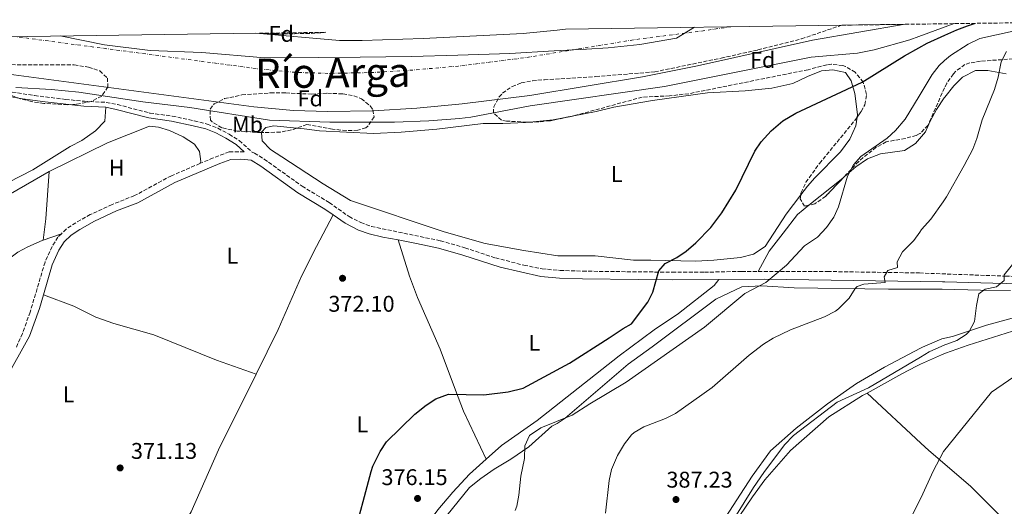
# Model space of a CAD drawing. Units: metres. Extents: x 593741 to 597182, y 4733695 to 4736054.
# Drawn here: x 595853 to 596287, y 4735831 to 4736045 of the extents above; entities that cross this region are included whole.
import ezdxf
from ezdxf.enums import TextEntityAlignment as Align

# ---------------------------------------------------------------- set-up
doc = ezdxf.new("R2010")
doc.units = ezdxf.units.M
doc.header["$MEASUREMENT"] = 0
doc.linetypes.add('DGN Style 3', pattern=[2.435890702152634, 1.739921930109024, -0.6959687720436097])
doc.linetypes.add('DGN Style 4', pattern=[2.7856150101045474, 1.391937544087219, -0.6959687720436097, 0.001739921930109024, -0.6959687720436097])
for name, color, linetype, lineweight in [('Balsa-alberca', 142, 'Continuous', 0), ('Camino', 7, 'DGN Style 3', 0), ('Cauce permanente', 151, 'Continuous', 13), ('Cauce permanente (área)', 142, 'Continuous', 13), ('Cota de punto acotado terreno', 7, 'Continuous', 0), ('Curva de nivel directora', 30, 'Continuous', 30), ('Curva de nivel intermedia', 30, 'Continuous', 0), ('Eje cauce permanente (área)', 70, 'DGN Style 4', 0), ('Etiqueta de uso rústico', 92, 'Continuous', 0), ('Etiqueta de zona arbolada', 92, 'Continuous', 0), ('Límite de municipio', 7, 'Continuous', 0), ('Línea de cambio de uso (parcela vista)', 92, 'Continuous', 0), ('Margen derecho', 7, 'Continuous', 0), ('Punto acotado terreno (símbolo)', 7, 'Continuous', 0), ('Texto de Cauce (área) grande (ARGA)', 142, 'Continuous', 0), ('Zona arbolada', 92, 'DGN Style 3', 0)]:
    doc.layers.add(name, color=color, linetype=linetype, lineweight=lineweight)
doc.styles.add('Style-Arial', font='arial.ttf')

# ---------------------------------------------------------------- blocks, each defined once
blk = doc.blocks.new('5PATER')
at = {"layer": 'Balsa-alberca', "linetype": 'Continuous', "lineweight": 0}
h = blk.add_hatch(color=51, dxfattribs=at)
edge = h.paths.add_edge_path()
edge.add_ellipse((0, 0), major_axis=(-0.1095731443231308, -0.1110710700762829), ratio=0.9994222409660317, start_angle=0, end_angle=360)

msp = doc.modelspace()

# ---------------------------------------------------------------- linework, layer by layer
at = {"layer": 'Camino', "color": 7, "linetype": 'DGN Style 3', "lineweight": 0}
for points in [[(595850.0499999997, 4736013.119999999, 370.7100000000065), (595859.9200000003, 4736011.550000002, 370.6000000000059), (595873.6199999996, 4736009.869999999, 370.6499999999941), (595881.8500000018, 4736009.040000002, 370.7100000000065), (595891.5300000003, 4736008.560000001, 370.770000000004), (595896.4299999997, 4736007.590000001, 370.820000000007), (595910.6900000002, 4736003.840000001, 370.8300000000019), (595920.600000001, 4736002.480000001, 370.7200000000011), (595930.2899999983, 4736000.4, 370.7100000000065), (595935.9699999979, 4735998.960000001, 370.770000000004), (595940.6399999994, 4735997.170000001, 370.820000000007), (595945.6599999996, 4735994.52, 370.8399999999965), (595950.0899999997, 4735991.680000002, 370.7100000000065), (595955.8000000007, 4735986.590000002, 370.770000000004), (595956.8099999987, 4735986.24, 370.770000000004), (595961.0399999976, 4735983.570000002, 370.8800000000048), (595977.7700000004, 4735971.600000001, 371.0099999999948), (595989.6900000004, 4735964.4, 371.4900000000052), (595998.449999998, 4735958.24, 371.6100000000005), (596003.6099999989, 4735955.600000001, 371.8500000000058), (596008.3000000005, 4735953.859999999, 371.9700000000012), (596038.6700000021, 4735947.570000002, 372.7299999999959), (596049.4899999984, 4735944.480000001, 372.8699999999953), (596062.8900000004, 4735940.000000002, 372.8099999999977), (596075.4899999979, 4735936.800000001, 372.8699999999953), (596083.4499999996, 4735935.2, 372.9299999999931), (596091.370000001, 4735934.480000001, 373.1699999999982), (596101.3599999979, 4735934.160000001, 373.520000000004), (596140.7499999984, 4735933.7, 375.5399999999937), (596154.9699999987, 4735933.680000001, 377.0099999999949), (596171.4100000006, 4735934.08, 378.570000000007), (596178.6900000006, 4735934.070000002, 379.1600000000036)], [(596178.6900000006, 4735934.070000002, 379.1600000000036), (596209.1600000006, 4735934.020000001, 381.6100000000007), (596249.7499999994, 4735933.36, 385.6699999999982), (596287.5300000005, 4735931.980000001, 389.2200000000012), (596318.8099999975, 4735930.960000004, 391.7599999999947), (596337.7699999985, 4735930.680000001, 393.7899999999935), (596354.53, 4735932.690000001, 395.3099999999977), (596373.1999999983, 4735938.560000002, 396.8399999999966), (596393.3199999994, 4735946.630000001, 398.3600000000005), (596434.8700000015, 4735963.949999999, 402.4199999999982), (596512.839999999, 4735997.650000001, 411.0399999999937), (596535.0900000002, 4736007.420000001, 414.0899999999966), (596552.0899999988, 4736013.750000001, 416.1199999999954), (596562.3999999975, 4736013.800000001, 417.1300000000048), (596571.8199999987, 4736008.670000001, 418.6499999999942), (596572.649999998, 4736007.670000002, 419.0299999999988)], [(595952.269999999, 4735986.800000002, 370.770000000004), (595945.6499999984, 4735986.720000002, 370.770000000004), (595938.5699999996, 4735984.080000003, 370.7100000000065), (595932.7899999995, 4735981.620000001, 370.7100000000065)], [(595932.7899999995, 4735981.620000001, 370.7100000000065), (595920.2099999998, 4735976.24, 370.7100000000065), (595903.9299999988, 4735967.440000001, 370.9499999999972), (595894.0499999992, 4735963.600000001, 371.0099999999948), (595884.4899999973, 4735959.119999999, 371.1300000000047), (595878.07, 4735955.510000002, 371.1999999999972), (595873.8900000001, 4735952.720000002, 371.2500000000001), (595871.7199999975, 4735950.630000002, 371.2799999999988)], [(595871.7199999975, 4735950.630000002, 371.2799999999988), (595870.2499999991, 4735949.199999999, 371.3099999999977), (595867.6499999973, 4735945.040000002, 371.429999999993), (595864.5300000014, 4735938.16, 371.4900000000052), (595857.9899999968, 4735916.140000001, 371.429999999993), (595854.6099999995, 4735906.720000002, 371.429999999993), (595851.620000001, 4735900.060000001, 371.429999999993)]]:
    msp.add_polyline3d(points, dxfattribs=at)
at = {"layer": 'Cauce permanente', "color": 151, "linetype": 'Continuous', "lineweight": 13}
msp.add_polyline3d([(595816.5300000003, 4736037.050000001, 376.2700000000041), (595957.4100000003, 4736039, 365.320000000007), (595994.2100000001, 4736035.84, 365.320000000007), (596004.2000000002, 4736035.77, 365.320000000007), (596031.0800000001, 4736036.689999999, 365.320000000007), (596075.1299999999, 4736038.970000001, 365.320000000007), (596090.0700000003, 4736040.34, 365.320000000007), (596093.8300000001, 4736040.890000001, 365.320000000007), (596215.5, 4736042.57, 372.5299999999988), (596243.3600000005, 4736042.960000001, 365.320000000007), (596202.5599999996, 4736035.92, 365.320000000007), (596151.8499999996, 4736024.640000001, 365.320000000007), (596127.7300000006, 4736019.76, 365.320000000007), (596078.0499999998, 4736011.57, 365.320000000007), (596048.2699999996, 4736007.84, 365.320000000007), (596028.3600000005, 4736006.07, 365.320000000007), (596009.0199999996, 4736004.9, 365.320000000007), (595988.9600000001, 4736004.52, 365.320000000007), (595973.9400000004, 4736005, 365.320000000007), (595956.5300000003, 4736006.640000001, 365.320000000007), (595850.8700000001, 4736020.680000001, 365.320000000007)], dxfattribs=at)
at = {"layer": 'Cauce permanente (área)', "color": 142, "linetype": 'Continuous', "lineweight": 13, "flags": 128}
for points, elevation in [([(596243.3600000005, 4736042.960000001), (596202.5599999996, 4736035.92), (596151.8499999996, 4736024.640000001), (596127.7300000006, 4736019.76), (596078.0499999998, 4736011.57), (596048.2699999996, 4736007.84), (596028.3600000005, 4736006.07), (596009.0199999996, 4736004.9), (595988.9600000001, 4736004.52), (595973.9400000004, 4736005), (595956.5300000003, 4736006.640000001), (595850.8700000001, 4736020.680000001), (595838.8600000005, 4736022.779999999), (595829.1299999999, 4736025.08), (595796.9299999997, 4736034.24), (595787.6500000004, 4736036.65)], 365.3200000000069), ([(595957.4100000003, 4736039), (595994.2100000001, 4736035.84), (596004.2000000002, 4736035.77), (596031.0800000001, 4736036.689999999), (596075.1299999999, 4736038.970000001), (596090.0700000003, 4736040.34), (596093.8300000001, 4736040.890000001)], 365.320000000007)]:
    msp.add_lwpolyline(points, dxfattribs=dict(at, elevation=elevation))
at = {"layer": 'Curva de nivel directora', "color": 30, "linetype": 'Continuous', "lineweight": 30, "elevation": 375, "flags": 128}
msp.add_lwpolyline([(596000.0399999993, 4735815.600000001), (596008.1699999986, 4735845.920000001), (596008.98, 4735848.280000002), (596012.1600000008, 4735854.760000001), (596014.9700000003, 4735858.880000004), (596027.4499999994, 4735871.12), (596032.4499999996, 4735875.120000001), (596036.6299999993, 4735877.83), (596042.1700000003, 4735879.890000001), (596057.7299999993, 4735879.680000001), (596068.4999999984, 4735881.04), (596075.0900000001, 4735882.590000001), (596095.5399999997, 4735893.690000001), (596113.0700000002, 4735904.76), (596119.1699999999, 4735908.960000002), (596122.8099999989, 4735910.960000002), (596130.0099999984, 4735920.480000001), (596132.1799999988, 4735924.980000001), (596134.89, 4735934.240000002), (596137.6500000005, 4735937.600000001), (596142.7699999991, 4735940.24), (596146.8999999998, 4735943.050000003), (596151.2400000005, 4735946.640000002), (596157.7699999993, 4735953.439999999), (596162.6100000007, 4735959.840000001), (596168.7199999995, 4735969.900000001), (596177.2099999987, 4735987.039999999), (596179.949999999, 4735991.210000002), (596184.2800000008, 4735996.070000002), (596189.52, 4736000.4), (596195.1799999997, 4736003.78), (596224.4899999995, 4736017.41), (596243.0899999985, 4736029.12), (596249.4000000006, 4736032.660000001), (596253.0100000004, 4736034.690000001), (596260.8800000005, 4736038.210000001), (596266.1299999988, 4736040.560000002), (596270.8000000002, 4736042.350000001), (596273.8499999989, 4736043.380000001)], dxfattribs=at)
at = {"layer": 'Curva de nivel intermedia', "color": 30, "linetype": 'Continuous', "lineweight": 0, "flags": 128}
for points, elevation in [([(595851.6600000013, 4736015.119999999), (595867.3900000004, 4736014.220000001), (595879.4500000012, 4736013.039999999), (595907.6100000001, 4736008.800000001), (595928.29, 4736006.239999999), (595963.4500000017, 4736000.760000001), (595990.01, 4735999.759999999), (596018.4900000007, 4735999.759999999), (596033.5600000003, 4736000.4), (596047.0899999999, 4736001.439999999), (596052.0499999997, 4736002.100000001), (596078.2100000003, 4736006.960000001), (596137.3200000019, 4736015.600000001), (596202.0199999993, 4736028.45), (596222.3300000003, 4736030.24), (596229.730000001, 4736031.76), (596245.450000001, 4736036.159999999), (596249.3700000015, 4736037.59), (596260.9200000007, 4736041.81), (596264.8800000014, 4736043.249999999)], 370.0000000000001), ([(596204.810000001, 4735949.199999999), (596208.6900000012, 4735953.439999999), (596211.9299999999, 4735957.999999999), (596213.9500000007, 4735962.59), (596218.0099999997, 4735975.999999999), (596220.5700000012, 4735980.960000001), (596223.8800000015, 4735984.73), (596235.490000001, 4735992.720000001), (596239.0899999996, 4735996.179999998), (596243.4300000004, 4736001.140000001), (596249.5100000001, 4736011.330000001), (596255.2099999998, 4736020.88), (596258.2899999999, 4736024.810000001), (596260.7599999999, 4736026.949999998), (596263.3400000014, 4736029.189999999), (596271.0500000005, 4736034.160000001), (596276.2899999998, 4736036.720000001), (596290.9300000002, 4736039.980000001), (596303.7500000012, 4736043.789999997)], 380.0000000000001), ([(596287.9300000007, 4736030.929999999), (596285.690000001, 4736026.480000001), (596284.37, 4736019.599999999), (596282.6500000011, 4736014.16), (596277.2500000009, 4736000.880000001), (596274.9599999998, 4735992.67), (596273.1700000018, 4735988), (596269.4099999999, 4735980.8), (596261.6200000005, 4735966.989999999), (596260.1200000005, 4735964.720000001), (596254.6900000012, 4735957.039999999), (596250.6100000021, 4735952.480000001), (596249.8200000008, 4735951.380000001), (596247.1699999998, 4735947.680000001), (596242.190000002, 4735942.65), (596239.8499999996, 4735938.24), (596240.0500000007, 4735935.84), (596235.7700000005, 4735934.480000001), (596234.0899999996, 4735931.600000001), (596234.5700000002, 4735929.119999998), (596225.1700000013, 4735928.48), (596222.1700000016, 4735927.439999999), (596221.32, 4735926.57), (596218.7300000016, 4735922.319999999), (596214.0100000009, 4735917.520000001), (596212.6900000023, 4735916.579999999), (596207.9100000011, 4735913.98), (596192.8400000016, 4735908.3), (596185.2199999996, 4735904.609999999), (596181.0100000007, 4735901.919999998), (596174.6900000018, 4735897.119999999), (596158.3300000003, 4735882.96), (596142.1900000002, 4735871.390000001), (596137.750000001, 4735869.16), (596128.3000000007, 4735865.63), (596124.0100000014, 4735863.04), (596122.8800000004, 4735862.029999999), (596119.8099999992, 4735858.08), (596116.650000001, 4735852.880000001), (596113.9599999997, 4735846.75), (596113.0000000009, 4735841.84), (596111.4200000007, 4735827.529999999)], 385), ([(596071.6700000003, 4735828.720000001), (596072.4000000011, 4735830.560000001), (596073.2800000017, 4735835.439999999), (596074.0799999996, 4735843.84), (596075.6900000012, 4735851.600000001), (596075.85, 4735857.199999999), (596077.8900000006, 4735861.770000001), (596082.8600000017, 4735865.13), (596096.7100000009, 4735870.669999998), (596104.5300000019, 4735875.76), (596120.490000001, 4735885.279999999), (596154.9300000007, 4735909.519999998), (596172.8099999998, 4735924.319999999), (596182.0099999999, 4735929.119999998), (596191.0900000014, 4735936.880000001), (596198.9700000006, 4735945.359999999), (596204.810000001, 4735949.199999999)], 380.0000000000001), ([(596292.0099999999, 4735938.759999999), (596286.9300000014, 4735932.560000001), (596286.9300000014, 4735929.999999999), (596283.5300000019, 4735927.199999998), (596278.6500000001, 4735926.159999999), (596275.8499999995, 4735924.239999999), (596274.7699999999, 4735918.959999999), (596273.9200000005, 4735911.960000001), (596271.5700000013, 4735907.52), (596270.2900000005, 4735906.220000002), (596266.0900000007, 4735903.600000001), (596260.0900000016, 4735901.440000001), (596259.4600000011, 4735901.140000001), (596253.9700000016, 4735898.559999999), (596250.1100000015, 4735896.279999999), (596227.2099999997, 4735882.720000001), (596213.4500000001, 4735876.399999999), (596194.1300000013, 4735861.759999999), (596190.2399999998, 4735857.600000001), (596181.1200000002, 4735845.439999999), (596176.6000000007, 4735838.88), (596165.0400000004, 4735820.16)], 390), ([(596106.0400000005, 4735683.519999999), (596111.5200000012, 4735689.279999999), (596117.6400000011, 4735695.039999999), (596137.8000000002, 4735712.08), (596151.9600000001, 4735723.119999999), (596157.9200000013, 4735728.16), (596164.0000000009, 4735735.76), (596183.7199999997, 4735754.159999999), (596192.0400000013, 4735764.32), (596201.6400000014, 4735774.24), (596225.0000000013, 4735794.480000001), (596238.4000000012, 4735813.439999999), (596245.4800000001, 4735824.640000001), (596250.430000001, 4735834.4), (596255.7599999997, 4735846.079999999), (596260.200000001, 4735854.640000001), (596281.3300000001, 4735880.800000001), (596294.0100000004, 4735889.52)], 395.0000000000001)]:
    msp.add_lwpolyline(points, dxfattribs=dict(at, elevation=elevation))
at = {"layer": 'Eje cauce permanente (área)', "color": 70, "linetype": 'DGN Style 4', "lineweight": 0, "elevation": 365.3200000000069, "flags": 128}
msp.add_lwpolyline([(596166.5300000003, 4736041.890000001), (596152.0499999998, 4736039.76), (596124.7000000002, 4736036.279999999), (596075.6399999997, 4736028.189999999), (596046.4800000006, 4736024.539999999), (596027.1100000005, 4736022.83), (596008.3399999999, 4736021.689999999), (595989.0700000003, 4736021.32), (595975, 4736021.77), (595958.4199999999, 4736023.33), (595853.4299999997, 4736037.279999999), (595851.9299999997, 4736037.539999999)], dxfattribs=at)
at = {"layer": 'Límite de municipio', "color": 7, "linetype": 'Continuous', "lineweight": 0, "elevation": 365.32, "flags": 128}
msp.add_lwpolyline([(595871.2100000009, 4736037.810000001), (595890.7600000016, 4736033.880000001), (595910.8099999987, 4736031.439999999), (595933.6099999994, 4736030.5), (595961.4100000003, 4736028.220000001), (595985.0599999987, 4736028.33), (596003.370000001, 4736028.49), (596025.9899999984, 4736028.82), (596046.3200000003, 4736029.310000001), (596069.1799999997, 4736030.029999999), (596088.7199999989, 4736031.26), (596103.0599999987, 4736032.040000001), (596112.5799999982, 4736032.52), (596126.5100000016, 4736034.050000001), (596142.6799999997, 4736036.810000001), (596150.5899999999, 4736041.67)], dxfattribs=at)
at = {"layer": 'Línea de cambio de uso (parcela vista)', "color": 92, "linetype": 'Continuous', "lineweight": 0, "extrusion": (0.01997883621736369, -0.2031181682193096, 0.9789503847706644), "elevation": -949694.5427285208, "flags": 128}
msp.add_lwpolyline([(1056814.151748485, 4556997.703457098), (1056824.455332365, 4556997.703457098), (1056832.928839568, 4556998.481023332)], dxfattribs=at)
at = {"layer": 'Línea de cambio de uso (parcela vista)', "color": 92, "linetype": 'Continuous', "lineweight": 0, "extrusion": (-0.3117929596456573, 0.04150616899736234, 0.9492430606807533), "elevation": 11137.28965962457, "flags": 128}
msp.add_lwpolyline([(-4773162.498451543, -32430.4428763584), (-4773171.967359263, -32430.6336289905), (-4773192.854791163, -32432.03248162498)], dxfattribs=at)
at = {"layer": 'Línea de cambio de uso (parcela vista)', "color": 92, "linetype": 'Continuous', "lineweight": 0, "extrusion": (-0.6111667338413798, 0.7147403827023021, 0.3400314820428057), "elevation": 3020734.900194437, "flags": 128}
msp.add_lwpolyline([(-3530989.452565322, -1091823.098469092), (-3531008.525961846, -1091821.428672693), (-3531009.441192091, -1091821.428672693)], dxfattribs=at)
at = {"layer": 'Línea de cambio de uso (parcela vista)', "color": 92, "linetype": 'Continuous', "lineweight": 0, "extrusion": (-0.007865430107827249, -0.002734078981255586, 0.9999653293096432), "elevation": -17263.98331317187, "flags": 128}
msp.add_lwpolyline([(595848.2677607349, 4735918.369878959), (595856.2080657068, 4735921.129889277)], dxfattribs=at)
at = {"layer": 'Línea de cambio de uso (parcela vista)', "color": 92, "linetype": 'Continuous', "lineweight": 0}
for points in [[(596096.6482999995, 4736002.467, 372.1187000000064), (596107.25, 4736004.480000001, 372.320000000007), (596115.0899999999, 4736006.480000001, 372.320000000007), (596132.0899999999, 4736009.359999999, 372.3800000000047), (596156.3300000001, 4736012.720000001, 373.1600000000035), (596172.9299999997, 4736013.680000001, 373.7599999999948), (596184.6900000004, 4736014.880000001, 374.1199999999953), (596193.8899999997, 4736016.800000001, 374.179999999993), (596200.3700000001, 4736019.92, 374.1199999999953), (596206.5700000003, 4736022.480000001, 374), (596211.5700000003, 4736022.960000001, 374.0599999999977), (596217.1299999999, 4736021.680000001, 374.3600000000006), (596219.6500000004, 4736018.08, 374.8999999999942), (596221.25, 4736012.4, 375.320000000007), (596222.3700000001, 4736003.199999999, 376.2799999999988), (596222.2087000003, 4736002.023700001, 376.3938000000053)], [(596216.5455999998, 4735975.7948, 380.75), (596221.6500000004, 4735980.16, 380.75), (596226.8099999996, 4735983.600000001, 381.1100000000006), (596232.4900000002, 4735985.92, 381.5899999999965), (596243.1299999999, 4735987.359999999, 382.7899999999936), (596247.8899999997, 4735990.480000001, 383.3899999999995), (596249.6100000005, 4735992.5, 383.4100000000035), (596252.25, 4735995.600000001, 383.4499999999971), (596254.3700000001, 4736000.32, 383.2700000000041), (596257.1299999999, 4736005.359999999, 383.0899999999965), (596260.5899999999, 4736010.5, 383.0299999999988), (596260.8499999996, 4736010.880000001, 383.0299999999988), (596264.8099999996, 4736015.84, 383.0299999999988), (596268.5700000003, 4736019.680000001, 383.2700000000041), (596274.3300000001, 4736022.640000001, 383.8099999999977), (596279.7699999996, 4736022.560000001, 384.4700000000012), (596287.8499999996, 4736021.199999999, 385.6100000000006)], [(595768.0899999999, 4735942, 370.7100000000065), (595770.9699999997, 4735939.359999999, 370.4700000000012), (595775.4100000003, 4735938.16, 370.5299999999988), (595777.8099999996, 4735938.720000001, 370.5299999999988), (595787.1699999999, 4735942.4, 370.4700000000012), (595807.4900000002, 4735952.800000001, 370.4100000000035), (595820.9699999997, 4735959.279999999, 370.3500000000058), (595859.1299999999, 4735978.800000001, 370.6499999999942), (595875.6100000005, 4735989.039999999, 370.5899999999965), (595880.6900000004, 4735991.680000001, 370.4100000000035), (595886.8099999996, 4735996.08, 370.4100000000035), (595890.8099999996, 4736000.32, 370.5299999999988), (595891.2599999999, 4736006.380000001, 370.7700000000041)], [(596222.2087000003, 4736002.023700001, 376.3938000000053), (596221.6900000004, 4735998.24, 376.7599999999948), (596218.9699999997, 4735992.32, 377.179999999993), (596214.8899999997, 4735986.800000001, 377.6000000000058), (596203.5300000003, 4735975.359999999, 377.8399999999965), (596200.29, 4735971.600000001, 377.8399999999965), (596197.3805999998, 4735967.754100001, 377.8399999999965)], [(595932.79, 4735981.619999999, 370.7100000000065), (595933.0899999999, 4735982.560000001, 370.7100000000065), (595932.5300000003, 4735986.960000001, 370.7100000000065), (595930.3700000001, 4735990.08, 370.7100000000065), (595925.4100000003, 4735993.359999999, 370.5899999999965), (595919.29, 4735996.16, 370.5899999999965), (595914.4500000002, 4735997.600000001, 370.4700000000012), (595910.5300000003, 4735998.08, 370.4100000000035), (595892.0099999999, 4735990.720000001, 370.3500000000058), (595866.29, 4735978.16, 370.7100000000065)], [(595959.8676000005, 4735995.2292, 370.7698999999994), (595959.8499999996, 4735995.439999999, 370.7599999999948), (595961.8099999996, 4735997.439999999, 370.7599999999948), (595965.3700000001, 4735998.24, 370.7599999999948), (595975.4013999999, 4735997.2158, 370.7148000000016)], [(595975.4013999999, 4735997.2158, 370.7148000000016), (595978.6900000004, 4735996.880000001, 370.6999999999971), (595985.4500000002, 4735996, 371), (596009.25, 4735994.880000001, 371.3000000000029), (596021.3300000001, 4735995.359999999, 371.4199999999983), (596037.1299999999, 4735996.800000001, 371.6600000000035), (596057.4900000002, 4735999.279999999, 372.0200000000041), (596066.1299999999, 4735999.279999999, 371.8999999999942), (596076.0899999999, 4735999.680000001, 371.9600000000065), (596078.0358999996, 4735999.871400001, 371.9600000000065)], [(596197.3805999998, 4735967.754100001, 377.8399999999965), (596190.9699999997, 4735959.279999999, 377.8399999999965), (596181.6900000004, 4735945.039999999, 378.1399999999995), (596176.5300000003, 4735941.600000001, 377.7799999999988), (596170.8099999996, 4735940.24, 377.4199999999983), (596159.1299999999, 4735939.039999999, 376.6399999999995), (596151.1299999999, 4735938.640000001, 375.9799999999959), (596131.3300000001, 4735939.039999999, 374.7200000000012), (596123.6900000004, 4735938.960000001, 374.6000000000058), (596106.8099999996, 4735940.880000001, 374), (596090.3300000001, 4735940.880000001, 373.5200000000041), (596075.4500000002, 4735943.199999999, 373.4600000000065), (596058.3700000001, 4735946.32, 373.3399999999965), (596040.3300000001, 4735951.439999999, 372.9799999999959), (595999.0499999998, 4735965.279999999, 372.0800000000018), (595986.9699999997, 4735972.720000001, 371.7200000000012), (595968.8899999997, 4735984.560000001, 371.5399999999936), (595963.8899999997, 4735987.76, 371.1199999999953), (595960.1699999999, 4735991.600000001, 370.9400000000023), (595959.8676000005, 4735995.2292, 370.7698999999994)], [(595866.29, 4735978.16, 370.7100000000065), (595841.6100000005, 4735963.84, 370.5299999999988), (595786.4100000003, 4735936.4, 370.5299999999988), (595776.1699999999, 4735931.76, 370.2899999999936), (595744.6900000004, 4735916.25, 370.1699999999983), (595734.8799999999, 4735909.5, 370.7299999999959)], [(596178.6900000004, 4735934.07, 379.1600000000035), (596183.5, 4735942.980000001, 378.6499999999942), (596189.6500000004, 4735950.92, 378.6499999999942), (596195.9699999997, 4735959.199999999, 378.6499999999942), (596200.9846999999, 4735963.235900001, 379.1796999999933)], [(595957.5700000003, 4735888.720000001, 372.1699999999983), (595967.1699999999, 4735908.4, 372.2899999999936), (595977.4900000002, 4735931.92, 372.1699999999983), (595984.1699999999, 4735945.039999999, 372.1699999999983), (595991.4800000006, 4735958.970000001, 371.5399999999936)], [(595720.5700000003, 4735878.880000001, 370.9100000000035), (595751.4500000002, 4735891.529999999, 370.4900000000052), (595779.0899999999, 4735903.600000001, 370.3699999999953), (595793.25, 4735909.119999999, 370.429999999993), (595814.6100000005, 4735919.359999999, 370.5500000000029), (595834.9299999997, 4735930.4, 370.9700000000012), (595841.3700000001, 4735934.32, 371.0299999999988), (595852.4900000002, 4735942.480000001, 371.2100000000065), (595856.9299999997, 4735944.880000001, 371.1499999999942), (595863.25, 4735947.680000001, 371.2100000000065), (595863.7800000003, 4735947.869999999, 371.2100000000065)], [(596058.7599999999, 4735851.25, 376.7599999999948), (596048.9100000003, 4735872.430000001, 374.2700000000041), (596045.2699999996, 4735881.730000001, 373.75), (596038.6299999999, 4735899.720000001, 373.2100000000065), (596028.5700000003, 4735922.609999999, 371.7299999999959), (596025.0199999996, 4735931.949999999, 371.6300000000047), (596020.0499999998, 4735947.91, 372.2799999999988)], [(596161.3300000001, 4735930.460000001, 377.5800000000018), (596159.25, 4735927.84, 377.6999999999971), (596143.5700000003, 4735915.439999999, 377.2799999999988), (596132.8499999996, 4735908.24, 376.8000000000029), (596117.3700000001, 4735896.800000001, 376.9199999999983), (596081.29, 4735868.4, 376.6999999999971), (596065.6100000005, 4735857.359999999, 376.6399999999995), (596058.7599999999, 4735851.25, 376.7599999999948)], [(595863.8499999996, 4735923.75, 371.4499999999971), (595877.1699999999, 4735918.720000001, 370.9100000000035), (595886.8899999997, 4735913.92, 370.6100000000006), (595894.8099999996, 4735911.039999999, 370.429999999993), (595912.5300000003, 4735906.08, 370.6100000000006), (595940.0499999998, 4735894.960000001, 371.5099999999948), (595957.5700000003, 4735888.720000001, 372.1699999999983)], [(596180.2100000001, 4735927.76, 380.1000000000058), (596171.4100000003, 4735927.199999999, 379.2599999999948), (596160.0099999999, 4735921.76, 378.9600000000065), (596132.0099999999, 4735900.800000001, 378.6600000000035), (596121.4100000003, 4735893.199999999, 379.7899999999936), (596093.6500000004, 4735869.439999999, 380.429999999993), (596090.1299999999, 4735866.960000001, 380.3899999999995), (596087.8099999996, 4735865.84, 380.3300000000018), (596077.6900000004, 4735856.800000001, 379.8800000000047), (596069.7300000006, 4735851.279999999, 379.7599999999948), (596062.4000000004, 4735846.880000001, 379.429999999993), (596056.4400000004, 4735842.800000001, 379.1600000000035), (596051.5599999996, 4735838.880000001, 378.7700000000041), (596041.5199999996, 4735826.480000001, 378.3000000000029)], [(596289.6900000004, 4735925.680000001, 391.5599999999977), (596276.4900000002, 4735925.76, 390), (596259.7199999997, 4735926.27, 388.4700000000012), (596249.9500000002, 4735926.26, 387.6600000000035), (596236.0899999999, 4735926.24, 386.5200000000041), (596194.5300000003, 4735926.800000001, 382.0200000000041), (596180.2100000001, 4735927.76, 380.1000000000058)], [(596355.9299999997, 4735924, 397.5399999999936), (596348.29, 4735922.32, 396.820000000007), (596342.3700000001, 4735920.640000001, 396.3399999999965), (596318.1699999999, 4735914.08, 395.7400000000052), (596306.4900000002, 4735911.92, 395.1399999999995), (596293.4900000002, 4735908.640000001, 394.5399999999936), (596271.0499999998, 4735901.52, 393.6399999999995), (596261.1699999999, 4735898, 393.3999999999942), (596259.4199999999, 4735897.230000001, 393.1999999999971), (596250.1299999999, 4735893.130000001, 392.1100000000006), (596248.29, 4735892.32, 391.8999999999942), (596241.9299999997, 4735888.880000001, 392.2200000000012), (596226.5700000003, 4735880.439999999, 391.9799999999959)], [(596154.1200000001, 4735810.08, 388.0200000000041), (596175.9199999999, 4735843.76, 389.0899999999965), (596184.0800000001, 4735854.960000001, 388.6199999999953), (596195.3700000001, 4735864.960000001, 388.4600000000065), (596209.2100000001, 4735875.680000001, 388.4100000000035), (596221.9299999997, 4735884.720000001, 388.6199999999953), (596234.2100000001, 4735891.92, 388.7400000000052), (596250.0899999999, 4735900.210000001, 389.5899999999965), (596250.9299999997, 4735900.640000001, 389.6399999999995), (596259.4900000002, 4735904.41, 390.179999999993), (596264.1699999999, 4735905.359999999, 390.4799999999959), (596279.1299999999, 4735910.32, 391.320000000007), (596293.7699999996, 4735914.32, 391.9199999999983)], [(595957.5700000003, 4735888.720000001, 372.1699999999983), (595940.9299999997, 4735855.439999999, 372.2599999999948), (595928.8799999999, 4735828.08, 372.0200000000041), (595919.9600000001, 4735813.680000001, 371.6900000000023), (595916.3200000003, 4735809.600000001, 371.8899999999995)], [(596226.5700000003, 4735880.439999999, 391.9799999999959), (596224.6100000005, 4735879.359999999, 391.9499999999971), (596209.7300000006, 4735870, 391.5099999999948), (596192.8799999999, 4735855.119999999, 391.0599999999977), (596181.5599999996, 4735842.16, 390.7200000000012), (596176.0800000001, 4735834.640000001, 390.5500000000029), (596167.4400000004, 4735821.92, 390.1900000000023), (596162.7999999998, 4735813.52, 389.7400000000052), (596154.2400000002, 4735798.800000001, 389.4700000000012), (596150.7199999997, 4735794.24, 389.2899999999936), (596148.4000000004, 4735791.52, 389.5800000000018), (596143.5599999996, 4735787.25, 389.5500000000029)], [(596312.8399999999, 4735798, 402.820000000007), (596311.3200000003, 4735800.720000001, 402.0399999999936), (596302.9199999999, 4735809.92, 400.6499999999942), (596292.4400000004, 4735819.199999999, 399.0099999999948), (596272.1200000001, 4735839.359999999, 396.6399999999995), (596253.8399999999, 4735855.119999999, 395.2599999999948), (596250.3099999996, 4735858.4, 394.8300000000018), (596226.5700000003, 4735880.439999999, 391.9799999999959)], [(596058.7599999999, 4735851.25, 376.7599999999948), (596051.4400000004, 4735844.720000001, 376.8999999999942), (596044.1200000001, 4735836.800000001, 376.820000000007), (596037.5999999996, 4735828.960000001, 376.6900000000023), (596022.3600000005, 4735808.480000001, 376.8399999999965), (596015.5199999996, 4735798.24, 377.1199999999953), (596008.1200000001, 4735785.76, 377.3500000000058), (596003.1600000003, 4735779.279999999, 377.2899999999936), (595998.5199999996, 4735777.439999999, 377.1199999999953), (595986.2800000003, 4735781.359999999, 375.6699999999983), (595964.8399999999, 4735790.4, 374), (595938.2000000002, 4735803.039999999, 373.3600000000006), (595925.9199999999, 4735807.439999999, 372.8600000000006), (595920.8799999999, 4735809.92, 372.1600000000035), (595918.1600000003, 4735810.480000001, 372.0800000000018), (595916.3200000003, 4735809.600000001, 371.8899999999995)]]:
    msp.add_polyline3d(points, dxfattribs=at)
at = {"layer": 'Margen derecho', "color": 7, "linetype": 'Continuous', "lineweight": 0}
for points in [[(595806.6299999991, 4736020.15, 370.7799999999989), (595817.0000000005, 4736017.460000002, 370.7100000000065), (595836.5799999983, 4736013.36, 370.7200000000011), (595854.5899999995, 4736010.119999999, 370.6499999999941), (595864.5699999996, 4736008.730000001, 370.6100000000006), (595881.6799999997, 4736006.850000001, 370.7100000000065), (595891.260000002, 4736006.380000002, 370.770000000004)], [(595891.260000002, 4736006.380000002, 370.770000000004), (595895.9400000002, 4736005.440000001, 370.820000000007), (595910.260000001, 4736001.680000002, 370.8300000000019), (595920.2199999989, 4736000.310000001, 370.7200000000011), (595929.7899999976, 4735998.260000002, 370.7100000000065), (595935.2999999997, 4735996.86, 370.770000000004), (595939.7299999996, 4735995.17, 370.820000000007), (595944.1499999987, 4735992.850000001, 370.8399999999965), (595948.760000002, 4735989.930000001, 370.7100000000065), (595952.269999999, 4735986.800000002, 370.770000000004)], [(596506.6000000006, 4735991.010000001, 410.9799999999959), (596486.8599999995, 4735982.57, 408.3399999999965), (596450.4799999997, 4735966.930000001, 404.7899999999937), (596428.1299999979, 4735957.9, 402.6900000000024), (596403.7399999977, 4735947.300000002, 400.0800000000019), (596380.6900000006, 4735937.9, 397.8099999999977), (596368.129999999, 4735933.350000001, 396.6000000000059), (596356.6900000015, 4735929.880000001, 395.7400000000054), (596347.6700000003, 4735927.720000002, 395.3600000000007), (596341.0499999997, 4735926.830000003, 394.5099999999947), (596336.100000001, 4735926.74, 393.7899999999935), (596330.8199999993, 4735927.050000001, 393.3399999999966), (596320.8500000003, 4735927.699999999, 393.1699999999984), (596300.2399999975, 4735928.390000002, 391.8800000000047), (596281.9200000003, 4735928.91, 389.8500000000058), (596260.8400000002, 4735929.390000002, 388.0500000000029), (596259.7499999994, 4735929.410000001, 387.9299999999931), (596249.9400000015, 4735929.560000001, 386.8899999999995), (596181.3000000013, 4735930.609999999, 379.5599999999977), (596161.3299999977, 4735930.460000002, 377.5800000000017)], [(595991.4800000008, 4735958.970000002, 371.5399999999935), (595987.8199999996, 4735961.550000001, 371.4900000000052), (595975.8900000004, 4735968.75, 371.0099999999948), (595959.6299999994, 4735980.4, 370.8899999999995), (595955.3200000002, 4735983.150000001, 370.770000000004), (595950.7600000004, 4735983.470000002, 370.770000000004), (595946.3099999978, 4735983.33, 370.770000000004), (595941.5899999993, 4735981.660000001, 370.7299999999959), (595921.6900000017, 4735973.170000002, 370.7100000000065), (595905.3599999994, 4735964.350000001, 370.9499999999972), (595896.0299999996, 4735960.740000002, 370.9999999999999), (595886.3299999967, 4735956.24, 371.1300000000047), (595879.8500000014, 4735952.600000001, 371.1999999999972), (595876.0300000014, 4735950.060000002, 371.2500000000001), (595872.9099999989, 4735947.040000002, 371.3099999999977), (595870.6600000003, 4735943.430000001, 371.429999999993), (595867.73, 4735936.970000001, 371.4900000000052), (595863.8500000021, 4735923.750000002, 371.4499999999971)], [(596020.0500000009, 4735947.910000003, 372.2799999999989), (596013.3500000021, 4735949.160000001, 372.1100000000007), (596007.3500000006, 4735950.580000001, 371.9700000000012), (596002.659999999, 4735952.290000001, 371.8600000000007), (595996.6799999998, 4735955.320000002, 371.6100000000005), (595991.4800000008, 4735958.970000002, 371.5399999999935)], [(596161.3299999977, 4735930.460000002, 377.5800000000017), (596140.7199999995, 4735930.300000001, 375.5399999999937), (596125.7500000005, 4735930.439999999, 374.5200000000042), (596101.2800000019, 4735930.760000002, 373.520000000004), (596091.1599999988, 4735931.080000001, 373.1699999999982), (596082.949999999, 4735931.82, 372.9299999999931), (596065.0199999983, 4735935.859999999, 372.8200000000069), (596048.4800000001, 4735941.230000001, 372.8699999999953), (596037.8599999986, 4735944.26, 372.7299999999959), (596028.1000000021, 4735946.41, 372.4900000000054), (596020.0500000009, 4735947.910000003, 372.2799999999989)], [(595863.8500000021, 4735923.750000002, 371.4499999999971), (595862.1000000018, 4735917.770000001, 371.429999999993), (595857.77, 4735905.45, 371.429999999993), (595846.7799999998, 4735885.970000001, 371.2500000000001), (595840.4099999993, 4735877.199999999, 371.1600000000036), (595834.1199999995, 4735865.890000002, 371.1000000000058), (595823.9299999994, 4735850.140000001, 371.0099999999948), (595820.8200000003, 4735844.390000002, 370.8600000000005), (595816.8099999981, 4735835.230000002, 370.6499999999941), (595811.5100000007, 4735819.710000001, 370.5800000000017), (595805.4299999988, 4735800.670000002, 370.7299999999959), (595792.8400000002, 4735757.690000001, 370.5299999999989), (595789.9899999981, 4735748.560000001, 370.4299999999931)]]:
    msp.add_polyline3d(points, dxfattribs=at)
at = {"layer": 'Zona arbolada', "color": 92, "linetype": 'DGN Style 3', "lineweight": 0, "extrusion": (-0.03458118142109051, -0.2433342484571082, 0.9693258406848216), "elevation": -1172674.310940918, "flags": 128}
msp.add_lwpolyline([(-76331.13914419978, 4626471.799605367), (-76302.13879778434, 4626476.478601821), (-76308.51790883124, 4626475.053665959), (-76322.88804550713, 4626472.613343881), (-76331.13914419978, 4626471.799605367)], close=True, dxfattribs=at)
at = {"layer": 'Zona arbolada', "color": 92, "linetype": 'DGN Style 3', "lineweight": 0, "extrusion": (-0.03458118142109051, -0.2433342484571082, 0.9693258406848216), "elevation": -1172674.31092959, "flags": 128}
msp.add_lwpolyline([(-76302.13879778434, 4626476.478601821), (-76308.51790883124, 4626475.053665959), (-76322.88804550713, 4626472.613343881), (-76331.13914419978, 4626471.799605367)], dxfattribs=at)
at = {"layer": 'Zona arbolada', "color": 92, "linetype": 'DGN Style 3', "lineweight": 0}
for points in [[(596290.9199999999, 4736027.710000001, 389.9199999999983), (596276.5300000003, 4736026.720000001, 386.9199999999983), (596271.8300000001, 4736025.930000001, 385.3399999999965), (596269.6900000004, 4736025.199999999, 384.6399999999995), (596265.7100000001, 4736022.33, 383.6999999999971), (596264.6500000004, 4736021.119999999, 383.6199999999953), (596261.7199999997, 4736017.02, 383.5800000000018), (596260.6399999997, 4736014.92, 383.5599999999977), (596253.4500000002, 4735998.480000001, 383.3800000000047), (596249.9600000001, 4735994.83, 383.2299999999959), (596249.5999999996, 4735994.65, 383.2200000000012), (596248.25, 4735994, 383.1999999999971), (596243.4199999999, 4735992.66, 383.1999999999971), (596235.0099999999, 4735991.199999999, 383.1999999999971), (596230.6399999997, 4735988.77, 383.1999999999971), (596222.8899999997, 4735982.560000001, 383.2599999999948), (596217.7300000006, 4735977.039999999, 382.7799999999988), (596208.3700000001, 4735967.199999999, 382.5399999999936), (596203.6100000005, 4735963.84, 382.3000000000029), (596199.0899999999, 4735962.800000001, 382.0599999999977), (596197.1299999999, 4735966, 381.9400000000023), (596197.5300000003, 4735968.800000001, 381.820000000007), (596199.6799999997, 4735973.32, 381.7299999999959), (596205.6500000004, 4735981.680000001, 381.5800000000018), (596221.1699999999, 4736000.560000001, 380.9799999999959), (596224.0300000003, 4736004.59, 380.9700000000012), (596225.6100000005, 4736007.52, 380.9799999999959), (596226.3700000001, 4736012.08, 380.8000000000029), (596224.8899999997, 4736017.439999999, 380.0800000000018), (596221.3700000001, 4736021.84, 378.6399999999995), (596217.1500000004, 4736024.380000001, 377.6999999999971), (596215.8499999996, 4736024.800000001, 377.5), (596210.8499999996, 4736025.390000001, 376.9400000000023), (596208.8099999996, 4736025.119999999, 376.8399999999965), (596200.6100000005, 4736022.960000001, 376.7200000000012), (596148.0499999998, 4736012.369999999, 376.3300000000018), (596139.6100000005, 4736011.439999999, 376.3000000000029), (596127.5700000003, 4736010.880000001, 376.179999999993), (596097.9000000004, 4736002.730000001, 375), (596086.8099999996, 4736000.4, 374.6199999999953), (596081.8300000001, 4735999.930000001, 374.5), (596076.6500000004, 4735999.850000001, 374.3899999999995), (596067.8300000001, 4736000.279999999, 374.2700000000041), (596065.6100000005, 4736000.720000001, 374.2599999999948), (596062.0499999998, 4736003.84, 374.2599999999948), (596062.1699999999, 4736006.560000001, 374.1999999999971), (596064.4900000002, 4736010.949999999, 374.070000000007), (596066.0499999998, 4736012.640000001, 374.0200000000041), (596070.25, 4736015.58, 373.9499999999971), (596074.29, 4736017.119999999, 373.8999999999942), (596079.2000000002, 4736018.050000001, 373.7799999999988), (596084.4699999997, 4736018.560000001, 373.7799999999988), (596107.1299999999, 4736019.92, 373.7799999999988), (596133.0499999998, 4736022, 373.8399999999965), (596162.3700000001, 4736028.08, 372.4600000000065), (596178.5300000003, 4736031.680000001, 372.1600000000035), (596197.6900000004, 4736036.560000001, 372.1600000000035), (596215.5, 4736042.57, 372.5299999999988), (596243.3600000005, 4736042.960000001, 365.320000000007), (596390.7199999997, 4736045, 399.4700000000012)], [(596078.0358999996, 4735999.871400001, 374.4193999999989), (596076.6500000004, 4735999.850000001, 374.3899999999995), (596067.8300000001, 4736000.279999999, 374.2700000000041), (596065.6100000005, 4736000.720000001, 374.2599999999948), (596062.0499999998, 4736003.84, 374.2599999999948), (596062.1699999999, 4736006.560000001, 374.1999999999971), (596064.4900000002, 4736010.949999999, 374.070000000007), (596066.0499999998, 4736012.640000001, 374.0200000000041), (596070.25, 4736015.58, 373.9499999999971), (596074.29, 4736017.119999999, 373.8999999999942), (596079.2000000002, 4736018.050000001, 373.7799999999988), (596084.4699999997, 4736018.560000001, 373.7799999999988), (596107.1299999999, 4736019.92, 373.7799999999988), (596133.0499999998, 4736022, 373.8399999999965), (596162.3700000001, 4736028.08, 372.4600000000065), (596178.5300000003, 4736031.680000001, 372.1600000000035), (596197.6900000004, 4736036.560000001, 372.1600000000035), (596215.5, 4736042.57, 372.5299999999988)], [(596390.7199999997, 4736045, 399.4700000000012), (596374.6900000004, 4736040.800000001, 397.6999999999971), (596356.0899999999, 4736035.279999999, 396.5200000000041), (596346.3499999996, 4736033.140000001, 395.8600000000006), (596326.1500000004, 4736029.800000001, 394.2899999999936), (596314.0199999996, 4736028.75, 393.0500000000029), (596290.9199999999, 4736027.710000001, 389.9199999999983), (596276.5300000003, 4736026.720000001, 386.9199999999983), (596271.8300000001, 4736025.930000001, 385.3399999999965), (596269.6900000004, 4736025.199999999, 384.6399999999995), (596265.7100000001, 4736022.33, 383.6999999999971), (596264.6500000004, 4736021.119999999, 383.6199999999953), (596261.7199999997, 4736017.02, 383.5800000000018), (596260.6399999997, 4736014.92, 383.5599999999977), (596253.4500000002, 4735998.480000001, 383.3800000000047), (596249.9600000001, 4735994.83, 383.2299999999959), (596249.5999999996, 4735994.65, 383.2200000000012), (596248.25, 4735994, 383.1999999999971), (596243.4199999999, 4735992.66, 383.1999999999971), (596235.0099999999, 4735991.199999999, 383.1999999999971), (596230.6399999997, 4735988.77, 383.1999999999971), (596222.8899999997, 4735982.560000001, 383.2599999999948), (596217.7300000006, 4735977.039999999, 382.7799999999988), (596216.5455999998, 4735975.7948, 382.7495999999956)], [(595847.4199999999, 4736025.310000001, 375.8600000000006), (595854.6500000004, 4736025.029999999, 375.6600000000035), (595877.4100000003, 4736025.039999999, 375.6999999999971), (595883.7300000006, 4736024.08, 375.7599999999948), (595888.6100000005, 4736022.4, 376.0599999999977), (595892.0099999999, 4736019.279999999, 376.2400000000052), (595892.25, 4736015.359999999, 376.3000000000029), (595889.4900000002, 4736011.359999999, 376.3000000000029), (595885.0199999996, 4736009, 376.2599999999948), (595878.3300000001, 4736007.75, 376.179999999993), (595874.3700000001, 4736007.52, 376.1199999999953), (595864.0099999999, 4736008.08, 375.7599999999948), (595858.5300000003, 4736008.880000001, 375.5200000000041), (595853.6900000004, 4736010.15, 375.5200000000041), (595846.9299999997, 4736012.720000001, 375.5200000000041)], [(595847.4199999999, 4736025.310000001, 375.8600000000006), (595854.6500000004, 4736025.029999999, 375.6600000000035), (595877.4100000003, 4736025.039999999, 375.6999999999971), (595883.7300000006, 4736024.08, 375.7599999999948), (595888.6100000005, 4736022.4, 376.0599999999977), (595892.0099999999, 4736019.279999999, 376.2400000000052), (595892.25, 4736015.359999999, 376.3000000000029), (595889.4900000002, 4736011.359999999, 376.3000000000029), (595885.0199999996, 4736009, 376.2599999999948), (595878.3300000001, 4736007.75, 376.179999999993), (595874.3700000001, 4736007.52, 376.1199999999953), (595864.0099999999, 4736008.08, 375.7599999999948), (595858.5300000003, 4736008.880000001, 375.5200000000041), (595853.6900000004, 4736010.15, 375.5200000000041), (595846.9299999997, 4736012.720000001, 375.5200000000041)], [(596222.2087000003, 4736002.023700001, 380.9763999999996), (596224.0300000003, 4736004.59, 380.9700000000012), (596225.6100000005, 4736007.52, 380.9799999999959), (596226.3700000001, 4736012.08, 380.8000000000029), (596224.8899999997, 4736017.439999999, 380.0800000000018), (596221.3700000001, 4736021.84, 378.6399999999995), (596217.1500000004, 4736024.380000001, 377.6999999999971), (596215.8499999996, 4736024.800000001, 377.5), (596210.8499999996, 4736025.390000001, 376.9400000000023), (596208.8099999996, 4736025.119999999, 376.8399999999965), (596200.6100000005, 4736022.960000001, 376.7200000000012), (596148.0499999998, 4736012.369999999, 376.3300000000018), (596139.6100000005, 4736011.439999999, 376.3000000000029), (596127.5700000003, 4736010.880000001, 376.179999999993), (596097.9000000004, 4736002.730000001, 375), (596096.6482999995, 4736002.467, 374.9570999999996)], [(595959.8676000005, 4735995.2292, 376.2467000000034), (595949.2100000001, 4735995.92, 376), (595942.3700000001, 4735997.359999999, 375.820000000007), (595938.1100000005, 4735999.939999999, 375.6199999999953), (595937.4100000003, 4736000.720000001, 375.5800000000018), (595937.2100000001, 4736005.600000001, 375.4600000000065), (595939.0499999998, 4736007.92, 375.4600000000065), (595943.5800000001, 4736010.189999999, 375.429999999993), (595951.29, 4736011.84, 375.3399999999965), (595963.8499999996, 4736012.720000001, 375.2799999999988), (595970.5700000003, 4736012.720000001, 375.2799999999988), (595982.0499999998, 4736012.17, 375.2799999999988), (595988.9299999997, 4736012.560000001, 375.2799999999988), (595995.7300000006, 4736012.32, 375.2200000000012), (596000.5999999996, 4736011.41, 375.2200000000012), (596003.8499999996, 4736010.16, 375.2200000000012), (596007.6900000004, 4736007.01, 375.2200000000012), (596008.9699999997, 4736005.199999999, 375.2200000000012), (596009.4500000002, 4736002.24, 375.2200000000012), (596006.75, 4735998.07, 375.2200000000012), (596005.8099999996, 4735997.359999999, 375.2200000000012), (596002.25, 4735996.24, 375.2200000000012), (595997.2400000002, 4735996.130000001, 375.2200000000012), (595991.1699999999, 4735996.720000001, 375.2200000000012), (595979.8899999997, 4735998.800000001, 376.6600000000035), (595975.4013999999, 4735997.2158, 376.5807999999961)], [(596096.6482999995, 4736002.467, 374.9570999999996), (596086.8099999996, 4736000.4, 374.6199999999953), (596081.8300000001, 4735999.930000001, 374.5), (596078.0358999996, 4735999.871400001, 374.4193999999989)], [(596197.3805999998, 4735967.754100001, 381.8647999999957), (596197.5300000003, 4735968.800000001, 381.820000000007), (596199.6799999997, 4735973.32, 381.7299999999959), (596205.6500000004, 4735981.680000001, 381.5800000000018), (596221.1699999999, 4736000.560000001, 380.9799999999959), (596222.2087000003, 4736002.023700001, 380.9763999999996)], [(595975.4013999999, 4735997.2158, 376.5807999999961), (595973.0899999999, 4735996.4, 376.5399999999936), (595968.1600000003, 4735995.480000001, 376.429999999993), (595960.0099999999, 4735995.220000001, 376.25), (595959.8676000005, 4735995.2292, 376.2467000000034)], [(596216.5455999998, 4735975.7948, 382.7495999999956), (596208.3700000001, 4735967.199999999, 382.5399999999936), (596203.6100000005, 4735963.84, 382.3000000000029), (596200.9846999999, 4735963.235900001, 382.1606000000029)], [(596200.9846999999, 4735963.235900001, 382.1606000000029), (596199.0899999999, 4735962.800000001, 382.0599999999977), (596197.1299999999, 4735966, 381.9400000000023), (596197.3805999998, 4735967.754100001, 381.8647999999957)]]:
    msp.add_polyline3d(points, dxfattribs=at)
msp.add_polyline3d([(595970.5700000003, 4736012.720000001, 375.2799999999988), (595982.0499999998, 4736012.17, 375.2799999999988), (595988.9299999997, 4736012.560000001, 375.2799999999988), (595995.7300000006, 4736012.32, 375.2200000000012), (596000.5999999996, 4736011.41, 375.2200000000012), (596003.8499999996, 4736010.16, 375.2200000000012), (596007.6900000004, 4736007.01, 375.2200000000012), (596008.9699999997, 4736005.199999999, 375.2200000000012), (596009.4500000002, 4736002.24, 375.2200000000012), (596006.75, 4735998.07, 375.2200000000012), (596005.8099999996, 4735997.359999999, 375.2200000000012), (596002.25, 4735996.24, 375.2200000000012), (595997.2400000002, 4735996.130000001, 375.2200000000012), (595991.1699999999, 4735996.720000001, 375.2200000000012), (595979.8899999997, 4735998.800000001, 376.6600000000035), (595973.0899999999, 4735996.4, 376.5399999999936), (595968.1600000003, 4735995.480000001, 376.429999999993), (595960.0099999999, 4735995.220000001, 376.25), (595949.2100000001, 4735995.92, 376), (595942.3700000001, 4735997.359999999, 375.820000000007), (595938.1100000005, 4735999.939999999, 375.6199999999953), (595937.4100000003, 4736000.720000001, 375.5800000000018), (595937.2100000001, 4736005.600000001, 375.4600000000065), (595939.0499999998, 4736007.92, 375.4600000000065), (595943.5800000001, 4736010.189999999, 375.429999999993), (595951.29, 4736011.84, 375.3399999999965), (595963.8499999996, 4736012.720000001, 375.2799999999988)], close=True, dxfattribs=at)

# ---------------------------------------------------------------- block references
at = {"layer": 'Punto acotado terreno (símbolo)', "color": 7, "linetype": 'Continuous', "lineweight": 0, "xscale": 10, "yscale": 10, "zscale": 10}
for p in [(595995.5699999989, 4735931.040000001, 372.1000000000058), (595897.61, 4735847.440000001, 371.1300000000047), (596028.6000000006, 4735834, 376.1499999999951), (596142.4400000004, 4735833.52, 387.2299999999955)]:
    msp.add_blockref('5PATER', p, dxfattribs=at)

# ---------------------------------------------------------------- texts
at = {"layer": 'Cota de punto acotado terreno', "color": 7, "linetype": 'Continuous', "lineweight": 0, "style": 'Style-Arial'}
for s, p in [('372.10', (595989.3399999996, 4735916.279999999, 372.1000000000058)), ('371.13', (595902.379999998, 4735851.439999999, 371.1300000000047)), ('376.15', (596012.7100000007, 4735839.880000001, 376.1499999999942)), ('387.23', (596138.2199999985, 4735838.77, 387.2299999999959))]:
    msp.add_text(s, height=7.000000000000002, dxfattribs=at).set_placement(p)
at = {"layer": 'Etiqueta de uso rústico', "color": 92, "linetype": 'Continuous', "lineweight": 0, "style": 'Style-Arial'}
for s, p in [('Mb', (595953.7102462444, 4735998.790010002, 370.2400000000052)), ('H', (595896.1116459904, 4735979.750010001, 370.6300000000047)), ('L', (596116.2814203791, 4735976.95001, 373)), ('L', (595947.0414203779, 4735940.95001, 371.2899999999936)), ('L', (596080.0414203779, 4735902.56001, 374.1699999999983)), ('L', (595874.9014203819, 4735879.84001, 370.8699999999953)), ('L', (596004.2814203809, 4735866.630010002, 374.3399999999965))]:
    msp.add_text(s, height=7.000000000000002, dxfattribs=at).set_placement(p, align=Align.MIDDLE_CENTER)
at = {"layer": 'Etiqueta de zona arbolada', "color": 92, "linetype": 'Continuous', "lineweight": 0, "style": 'Style-Arial'}
for p in [(595968.5974413648, 4736038.750010001, 365.4799999999959), (596180.6174413651, 4736027.27001, 367.570000000007), (595981.3774413656, 4736010.310010002, 365.320000000007)]:
    msp.add_text('Fd', height=7.000000000000002, dxfattribs=at).set_placement(p, align=Align.MIDDLE_CENTER)
at = {"layer": 'Texto de Cauce (área) grande (ARGA)', "color": 142, "linetype": 'Continuous', "lineweight": 0, "style": 'Style-Arial'}
msp.add_text('Río Arga', height=13, rotation=0.53628, dxfattribs=at).set_placement((595957.0900000008, 4736014.779999998, 365.320000000007))

doc.saveas('drawing.dxf')
